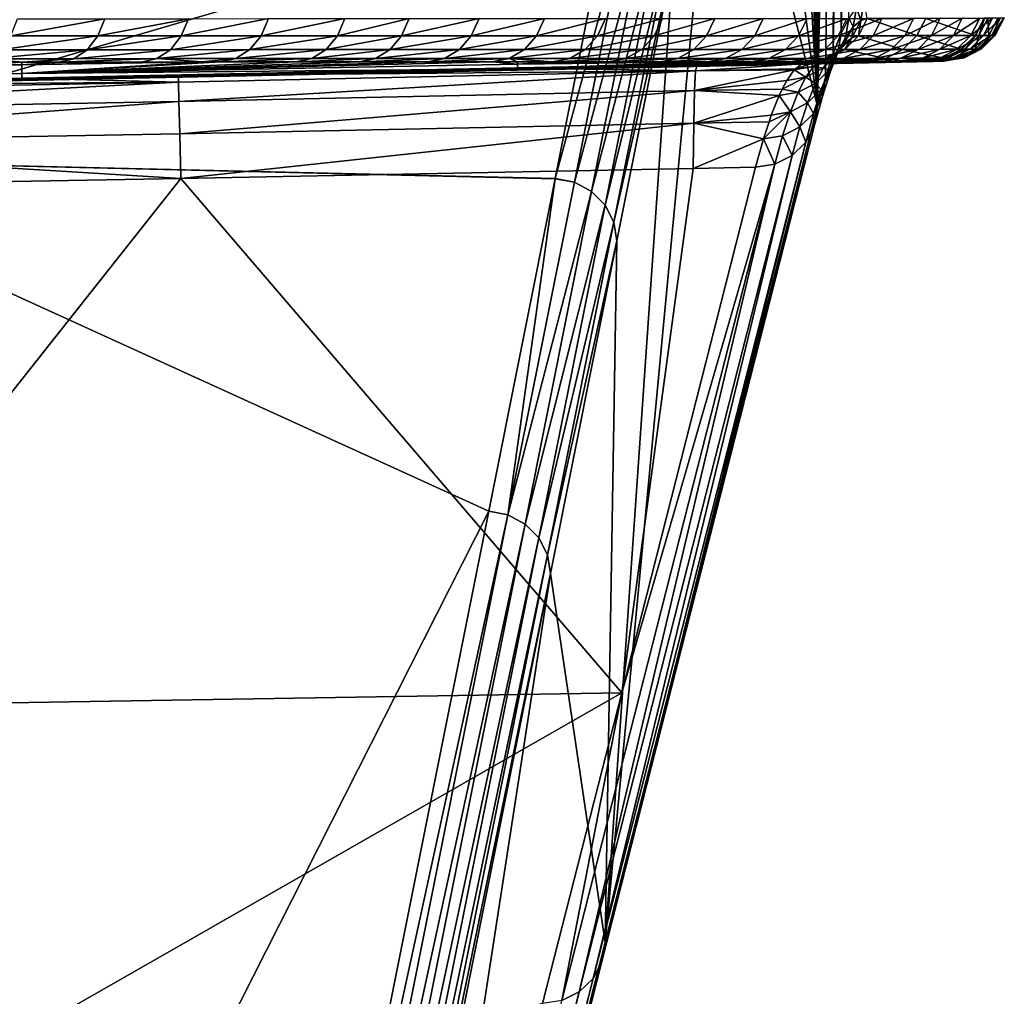
# Model space of a CAD drawing. Extents: x -24 to 116, y -201 to 0.
# Drawn here: x 96 to 102, y -78 to -72 of the extents above; entities that cross this region are included whole.
import ezdxf

# ---------------------------------------------------------------- set-up
doc = ezdxf.new("R2010")
doc.units = 0
doc.layers.add('L3', color=7, linetype='CONTINUOUS')

msp = doc.modelspace()

# ---------------------------------------------------------------- linework, layer by layer
at = {"layer": 'L3', "color": 7}
for points in [[(100.8895, -65.9462, 21.49358), (100.8442, -71.72927, 20.43048), (100.9494, -65.75179, 20.41625)], [(100.9494, -65.75179, 20.41625), (100.8442, -71.72927, 20.43048), (100.8926, -71.6334, 19.53854)], [(100.8189, -66.20742, 22.75514), (100.7954, -71.85344, 21.31988), (100.8895, -65.9462, 21.49358)], [(100.8895, -65.9462, 21.49358), (100.7954, -71.85344, 21.31988), (100.8442, -71.72927, 20.43048)], [(100.8189, -66.20742, 22.75514), (100.7476, -66.50032, 24.01753), (100.6968, -72.18709, 23.09017)], [(100.6968, -72.18709, 23.09017), (100.7463, -72.006, 22.20653), (100.8189, -66.20742, 22.75514)], [(100.8189, -66.20742, 22.75514), (100.7463, -72.006, 22.20653), (100.7954, -71.85344, 21.31988)], [(100.7476, -66.50032, 24.01753), (100.675, -66.82342, 25.29406), (100.6968, -72.18709, 23.09017)], [(100.6968, -72.18709, 23.09017), (100.675, -66.82342, 25.29406), (100.6006, -67.17557, 26.59676)], [(93.76799, -72.51741, 47.01934), (99.40157, -70.86191, 40.80068), (94.56074, -67.0834, 28.26111)], [(100.6968, -72.18709, 23.09017), (100.6006, -67.17557, 26.59676), (100.5236, -67.55605, 27.93825)], [(100.5236, -67.55605, 27.93825), (100.4434, -67.96444, 29.33389), (100.6968, -72.18709, 23.09017)], [(100.4434, -67.96444, 29.33389), (100.2645, -68.88375, 32.44039), (100.6968, -72.18709, 23.09017)], [(100.6968, -72.18709, 23.09017), (100.2645, -68.88375, 32.44039), (100.0846, -69.78577, 35.57159)], [(100.6968, -72.18709, 23.09017), (100.0846, -69.78577, 35.57159), (99.36055, -77.44733, 46.83252)], [(99.36055, -77.44733, 46.83252), (100.0846, -69.78577, 35.57159), (99.78964, -71.25305, 40.71075)], [(99.04628, -72.64169, 46.98343), (99.40157, -70.86191, 40.80068), (93.76799, -72.51741, 47.01934)], [(99.52243, -70.88526, 40.80092), (99.40157, -70.86191, 40.80068), (99.04628, -72.64169, 46.98343)], [(99.52243, -70.88526, 40.80092), (99.04628, -72.64169, 46.98343), (99.16718, -72.665, 46.98365)], [(99.63077, -70.94278, 40.79064), (99.52243, -70.88526, 40.80092), (99.16718, -72.665, 46.98365)], [(99.63077, -70.94278, 40.79064), (99.16718, -72.665, 46.98365), (99.27557, -72.72249, 46.9733)], [(99.71634, -71.02902, 40.77081), (99.63077, -70.94278, 40.79064), (99.27557, -72.72249, 46.9733)], [(99.71634, -71.02902, 40.77081), (99.27557, -72.72249, 46.9733), (99.36117, -72.8087, 46.95337)], [(99.77102, -71.13582, 40.74332), (99.71634, -71.02902, 40.77081), (99.36117, -72.8087, 46.95337)], [(99.77102, -71.13582, 40.74332), (99.36117, -72.8087, 46.95337), (99.4159, -72.91548, 46.92572)], [(99.78964, -71.25305, 40.71075), (99.77102, -71.13582, 40.74332), (99.4159, -72.91548, 46.92572)], [(99.36055, -77.44733, 46.83252), (99.78964, -71.25305, 40.71075), (99.43454, -73.0327, 46.893)], [(99.78964, -71.25305, 40.71075), (99.4159, -72.91548, 46.92572), (99.43454, -73.0327, 46.893)], [(100.9406, -71.56579, 18.64431), (100.9677, -71.64679, 17.74355), (100.9883, -71.52648, 17.748)], [(100.9677, -71.64679, 17.74355), (101.0089, -71.63561, 16.96249), (100.9883, -71.52648, 17.748)], [(100.8926, -71.6334, 19.53854), (100.9203, -71.68604, 18.63604), (100.9406, -71.56579, 18.64431)], [(100.9203, -71.68604, 18.63604), (100.9677, -71.64679, 17.74355), (100.9406, -71.56579, 18.64431)], [(96.21444, -71.63587, -15.41223), (96.17108, -71.74435, -15.37662), (95.62388, -71.74445, -16.02086)], [(96.21444, -71.63587, -15.41223), (95.62388, -71.74445, -16.02086), (95.66599, -71.63598, -16.0579)], [(96.74038, -71.63575, -14.7489), (96.69583, -71.74425, -14.71476), (96.17108, -71.74435, -15.37662)], [(96.74038, -71.63575, -14.7489), (96.17108, -71.74435, -15.37662), (96.21444, -71.63587, -15.41223)], [(97.24379, -71.63563, -14.06796), (97.19809, -71.74414, -14.03534), (96.69583, -71.74425, -14.71476)], [(97.24379, -71.63563, -14.06796), (96.69583, -71.74425, -14.71476), (96.74038, -71.63575, -14.7489)], [(97.72477, -71.6355, -13.36892), (97.67798, -71.74403, -13.33785), (97.19809, -71.74414, -14.03534)], [(97.72477, -71.6355, -13.36892), (97.19809, -71.74414, -14.03534), (97.24379, -71.63563, -14.06796)], [(98.12921, -71.6354, -12.73922), (98.0815, -71.74394, -12.70955), (97.67798, -71.74403, -13.33785)], [(98.12921, -71.6354, -12.73922), (97.67798, -71.74403, -13.33785), (97.72477, -71.6355, -13.36892)], [(98.56808, -71.63528, -12.00522), (98.51936, -71.74385, -11.97719), (98.0815, -71.74394, -12.70955)], [(98.56808, -71.63528, -12.00522), (98.0815, -71.74394, -12.70955), (98.12921, -71.6354, -12.73922)], [(98.9795, -71.63519, -11.26048), (98.92983, -71.74378, -11.23411), (98.51936, -71.74385, -11.97719)], [(98.9795, -71.63519, -11.26048), (98.51936, -71.74385, -11.97719), (98.56808, -71.63528, -12.00522)], [(99.36383, -71.63511, -10.5051), (99.31326, -71.74373, -10.48043), (98.92983, -71.74378, -11.23411)], [(99.36383, -71.63511, -10.5051), (98.92983, -71.74378, -11.23411), (98.9795, -71.63519, -11.26048)], [(99.7209, -71.63505, -9.739716), (99.66948, -71.74369, -9.716775), (99.31326, -71.74373, -10.48043)], [(99.7209, -71.63505, -9.739716), (99.31326, -71.74373, -10.48043), (99.36383, -71.63511, -10.5051)], [(100.0509, -71.63499, -8.964136), (99.99874, -71.74366, -8.942949), (99.66948, -71.74369, -9.716775)], [(100.0509, -71.63499, -8.964136), (99.66948, -71.74369, -9.716775), (99.7209, -71.63505, -9.739716)], [(100.3541, -71.6349, -8.178462), (100.3012, -71.74361, -8.159046), (99.99874, -71.74366, -8.942949)], [(100.3541, -71.6349, -8.178462), (99.99874, -71.74366, -8.942949), (100.0509, -71.63499, -8.964136)], [(100.6303, -71.63479, -7.383447), (100.5767, -71.74353, -7.365812), (100.3012, -71.74361, -8.159046)], [(100.6303, -71.63479, -7.383447), (100.3012, -71.74361, -8.159046), (100.3541, -71.6349, -8.178462)], [(100.8793, -71.63461, -6.579467), (100.8251, -71.74338, -6.56364), (100.5767, -71.74353, -7.365812)], [(100.8793, -71.63461, -6.579467), (100.5767, -71.74353, -7.365812), (100.6303, -71.63479, -7.383447)], [(101.1012, -71.63431, -5.766466), (101.0464, -71.74311, -5.752469), (100.8251, -71.74338, -6.56364)], [(101.1012, -71.63431, -5.766466), (100.8251, -71.74338, -6.56364), (100.8793, -71.63461, -6.579467)], [(100.8442, -71.72927, 20.43048), (100.8724, -71.75347, 19.52646), (100.8926, -71.6334, 19.53854)], [(100.8724, -71.75347, 19.52646), (100.9203, -71.68604, 18.63604), (100.8926, -71.6334, 19.53854)], [(100.9119, -71.75522, 17.73755), (100.953, -71.74402, 16.95952), (100.9677, -71.64679, 17.74355)], [(100.9203, -71.68604, 18.63604), (100.9119, -71.75522, 17.73755), (100.9677, -71.64679, 17.74355)], [(101.3197, -71.74259, 9.95209), (101.0089, -71.63561, 16.96249), (100.953, -71.74402, 16.95952)], [(100.9677, -71.64679, 17.74355), (100.953, -71.74402, 16.95952), (101.0089, -71.63561, 16.96249)], [(101.376, -71.63385, 9.955083), (101.0089, -71.63561, 16.96249), (101.3197, -71.74259, 9.95209)], [(101.3001, -71.63388, -4.924193), (101.2449, -71.74271, -4.912092), (101.0464, -71.74311, -5.752469)], [(101.3001, -71.63388, -4.924193), (101.0464, -71.74311, -5.752469), (101.1012, -71.63431, -5.766466)], [(101.468, -71.63338, -4.083551), (101.4124, -71.74224, -4.073355), (101.2449, -71.74271, -4.912092)], [(101.468, -71.63338, -4.083551), (101.2449, -71.74271, -4.912092), (101.3001, -71.63388, -4.924193)], [(101.6866, -71.74131, 2.944724), (101.376, -71.63385, 9.955083), (101.3197, -71.74259, 9.95209)], [(101.7432, -71.63236, 2.947708), (101.376, -71.63385, 9.955083), (101.6866, -71.74131, 2.944724)], [(101.6064, -71.63288, -3.240479), (101.5504, -71.74176, -3.232208), (101.4124, -71.74224, -4.073355)], [(101.6064, -71.63288, -3.240479), (101.4124, -71.74224, -4.073355), (101.468, -71.63338, -4.083551)], [(101.7155, -71.63244, -2.395023), (101.6592, -71.74134, -2.388682), (101.5504, -71.74176, -3.232208)], [(101.7155, -71.63244, -2.395023), (101.5504, -71.74176, -3.232208), (101.6064, -71.63288, -3.240479)], [(101.7958, -71.63204, -1.547543), (101.7394, -71.74093, -1.543084), (101.6592, -71.74134, -2.388682)], [(101.7958, -71.63204, -1.547543), (101.6592, -71.74134, -2.388682), (101.7155, -71.63244, -2.395023)], [(101.6879, -71.7413, 2.923951), (101.7432, -71.63236, 2.947708), (101.6866, -71.74131, 2.944724)], [(101.7445, -71.63235, 2.928304), (101.7432, -71.63236, 2.947708), (101.6879, -71.7413, 2.923951)], [(101.6897, -71.74128, 2.903215), (101.7445, -71.63235, 2.928304), (101.6879, -71.7413, 2.923951)], [(101.7462, -71.63233, 2.908936), (101.7445, -71.63235, 2.928304), (101.6897, -71.74128, 2.903215)], [(101.7462, -71.63233, 2.908936), (101.6897, -71.74128, 2.903215), (101.7101, -71.74115, 2.690258)], [(101.7462, -71.63233, 2.908936), (101.7101, -71.74115, 2.690258), (101.7666, -71.63218, 2.695496)], [(101.7666, -71.63218, 2.695496), (101.7101, -71.74115, 2.690258), (101.7734, -71.74067, 1.841455)], [(101.8474, -71.6309, -0.699819), (101.791, -71.73972, -0.697122), (101.7394, -71.74093, -1.543084)], [(101.8474, -71.6309, -0.699819), (101.7394, -71.74093, -1.543084), (101.7958, -71.63204, -1.547543)], [(101.7666, -71.63218, 2.695496), (101.7734, -71.74067, 1.841455), (101.83, -71.63172, 1.844766)], [(101.83, -71.63172, 1.844766), (101.7734, -71.74067, 1.841455), (101.8079, -71.73994, 0.993827)], [(101.8704, -71.6297, 0.147159), (101.8139, -71.73846, 0.147666), (101.791, -71.73972, -0.697122)], [(101.8704, -71.6297, 0.147159), (101.791, -71.73972, -0.697122), (101.8474, -71.6309, -0.699819)], [(101.83, -71.63172, 1.844766), (101.8079, -71.73994, 0.993827), (101.8646, -71.63105, 0.995305)], [(101.8646, -71.63105, 0.995305), (101.8079, -71.73994, 0.993827), (101.8139, -71.73846, 0.147666)], [(101.8646, -71.63105, 0.995305), (101.8139, -71.73846, 0.147666), (101.8704, -71.6297, 0.147159)], [(96.17108, -71.74435, -15.37662), (96.10444, -71.83085, -15.32191), (95.55915, -71.83095, -15.96395)], [(96.17108, -71.74435, -15.37662), (95.55915, -71.83095, -15.96395), (95.62388, -71.74445, -16.02086)], [(96.69583, -71.74425, -14.71476), (96.62736, -71.83076, -14.66231), (96.10444, -71.83085, -15.32191)], [(96.69583, -71.74425, -14.71476), (96.10444, -71.83085, -15.32191), (96.17108, -71.74435, -15.37662)], [(97.19809, -71.74414, -14.03534), (97.12786, -71.83065, -13.98522), (96.62736, -71.83076, -14.66231)], [(97.19809, -71.74414, -14.03534), (96.62736, -71.83076, -14.66231), (96.69583, -71.74425, -14.71476)], [(97.67798, -71.74403, -13.33785), (97.60608, -71.83055, -13.29012), (97.12786, -71.83065, -13.98522)], [(97.67798, -71.74403, -13.33785), (97.12786, -71.83065, -13.98522), (97.19809, -71.74414, -14.03534)], [(98.0815, -71.74394, -12.70955), (98.00818, -71.83046, -12.66396), (97.60608, -71.83055, -13.29012)], [(98.0815, -71.74394, -12.70955), (97.60608, -71.83055, -13.29012), (97.67798, -71.74403, -13.33785)], [(98.51936, -71.74385, -11.97719), (98.44448, -71.83037, -11.93413), (98.00818, -71.83046, -12.66396)], [(98.51936, -71.74385, -11.97719), (98.00818, -71.83046, -12.66396), (98.0815, -71.74394, -12.70955)], [(98.92983, -71.74378, -11.23411), (98.85349, -71.8303, -11.19361), (98.44448, -71.83037, -11.93413)], [(98.92983, -71.74378, -11.23411), (98.44448, -71.83037, -11.93413), (98.51936, -71.74385, -11.97719)], [(99.31326, -71.74373, -10.48043), (99.23554, -71.83026, -10.44254), (98.85349, -71.8303, -11.19361)], [(99.31326, -71.74373, -10.48043), (98.85349, -71.8303, -11.19361), (98.92983, -71.74378, -11.23411)], [(99.66948, -71.74369, -9.716775), (99.59047, -71.83023, -9.681534), (99.23554, -71.83026, -10.44254)], [(99.66948, -71.74369, -9.716775), (99.23554, -71.83026, -10.44254), (99.31326, -71.74373, -10.48043)], [(99.99874, -71.74366, -8.942949), (99.91852, -71.83021, -8.910404), (99.59047, -71.83023, -9.681534)], [(99.99874, -71.74366, -8.942949), (99.59047, -71.83023, -9.681534), (99.66948, -71.74369, -9.716775)], [(100.3012, -71.74361, -8.159046), (100.2198, -71.83016, -8.129227), (99.91852, -71.83021, -8.910404)], [(100.3012, -71.74361, -8.159046), (99.91852, -71.83021, -8.910404), (99.99874, -71.74366, -8.942949)], [(100.5767, -71.74353, -7.365812), (100.4943, -71.83009, -7.338736), (100.2198, -71.83016, -8.129227)], [(100.5767, -71.74353, -7.365812), (100.2198, -71.83016, -8.129227), (100.3012, -71.74361, -8.159046)], [(100.8251, -71.74338, -6.56364), (100.7419, -71.82994, -6.539353), (100.4943, -71.83009, -7.338736)], [(100.8251, -71.74338, -6.56364), (100.4943, -71.83009, -7.338736), (100.5767, -71.74353, -7.365812)], [(101.0464, -71.74311, -5.752469), (100.9623, -71.82968, -5.731006), (100.7419, -71.82994, -6.539353)], [(101.0464, -71.74311, -5.752469), (100.7419, -71.82994, -6.539353), (100.8251, -71.74338, -6.56364)], [(100.8442, -71.72927, 20.43048), (100.7954, -71.85344, 21.31988), (100.8241, -71.84905, 20.41459)], [(100.8241, -71.84905, 20.41459), (100.8724, -71.75347, 19.52646), (100.8442, -71.72927, 20.43048)], [(100.8645, -71.79441, 18.62659), (100.9119, -71.75522, 17.73755), (100.9203, -71.68604, 18.63604)], [(100.8724, -71.75347, 19.52646), (100.8645, -71.79441, 18.62659), (100.9203, -71.68604, 18.63604)], [(101.2331, -71.82916, 9.94752), (100.953, -71.74402, 16.95952), (100.867, -71.83051, 16.95498)], [(100.9119, -71.75522, 17.73755), (100.867, -71.83051, 16.95498), (100.953, -71.74402, 16.95952)], [(101.3197, -71.74259, 9.95209), (100.953, -71.74402, 16.95952), (101.2331, -71.82916, 9.94752)], [(101.2449, -71.74271, -4.912092), (101.16, -71.82929, -4.893552), (100.9623, -71.82968, -5.731006)], [(101.2449, -71.74271, -4.912092), (100.9623, -71.82968, -5.731006), (101.0464, -71.74311, -5.752469)], [(101.4124, -71.74224, -4.073355), (101.3269, -71.82882, -4.057747), (101.16, -71.82929, -4.893552)], [(101.4124, -71.74224, -4.073355), (101.16, -71.82929, -4.893552), (101.2449, -71.74271, -4.912092)], [(101.5996, -71.82792, 2.940153), (101.3197, -71.74259, 9.95209), (101.2331, -71.82916, 9.94752)], [(101.6866, -71.74131, 2.944724), (101.3197, -71.74259, 9.95209), (101.5996, -71.82792, 2.940153)], [(101.5504, -71.74176, -3.232208), (101.4644, -71.82835, -3.21955), (101.3269, -71.82882, -4.057747)], [(101.5504, -71.74176, -3.232208), (101.3269, -71.82882, -4.057747), (101.4124, -71.74224, -4.073355)], [(101.6592, -71.74134, -2.388682), (101.5728, -71.82793, -2.378981), (101.4644, -71.82835, -3.21955)], [(101.6592, -71.74134, -2.388682), (101.4644, -71.82835, -3.21955), (101.5504, -71.74176, -3.232208)], [(101.7394, -71.74093, -1.543084), (101.6527, -71.82752, -1.536285), (101.5728, -71.82793, -2.378981)], [(101.7394, -71.74093, -1.543084), (101.5728, -71.82793, -2.378981), (101.6592, -71.74134, -2.388682)], [(101.6011, -71.82791, 2.917299), (101.6866, -71.74131, 2.944724), (101.5996, -71.82792, 2.940153)], [(101.6879, -71.7413, 2.923951), (101.6866, -71.74131, 2.944724), (101.6011, -71.82791, 2.917299)], [(101.6031, -71.8279, 2.894487), (101.6879, -71.7413, 2.923951), (101.6011, -71.82791, 2.917299)], [(101.6897, -71.74128, 2.903215), (101.6879, -71.7413, 2.923951), (101.6031, -71.8279, 2.894487)], [(101.6897, -71.74128, 2.903215), (101.6031, -71.8279, 2.894487), (101.6234, -71.82775, 2.682265)], [(101.6897, -71.74128, 2.903215), (101.6234, -71.82775, 2.682265), (101.7101, -71.74115, 2.690258)], [(101.7101, -71.74115, 2.690258), (101.6234, -71.82775, 2.682265), (101.6865, -71.82728, 1.836408)], [(101.791, -71.73972, -0.697122), (101.7042, -71.8263, -0.693138), (101.6527, -71.82752, -1.536285)], [(101.791, -71.73972, -0.697122), (101.6527, -71.82752, -1.536285), (101.7394, -71.74093, -1.543084)], [(101.7101, -71.74115, 2.690258), (101.6865, -71.82728, 1.836408), (101.7734, -71.74067, 1.841455)], [(101.7734, -71.74067, 1.841455), (101.6865, -71.82728, 1.836408), (101.721, -71.82654, 0.991657)], [(101.8139, -71.73846, 0.147666), (101.7272, -71.82503, 0.148492), (101.7042, -71.8263, -0.693138)], [(101.8139, -71.73846, 0.147666), (101.7042, -71.8263, -0.693138), (101.791, -71.73972, -0.697122)], [(101.7734, -71.74067, 1.841455), (101.721, -71.82654, 0.991657), (101.8079, -71.73994, 0.993827)], [(101.8079, -71.73994, 0.993827), (101.721, -71.82654, 0.991657), (101.7272, -71.82503, 0.148492)], [(101.8079, -71.73994, 0.993827), (101.7272, -71.82503, 0.148492), (101.8139, -71.73846, 0.147666)], [(100.7785, -71.88077, 18.61684), (100.8259, -71.84169, 17.73058), (100.8645, -71.79441, 18.62659)], [(100.8167, -71.86165, 19.51355), (100.7785, -71.88077, 18.61684), (100.8645, -71.79441, 18.62659)], [(100.8167, -71.86165, 19.51355), (100.8645, -71.79441, 18.62659), (100.8724, -71.75347, 19.52646)], [(100.8241, -71.84905, 20.41459), (100.8167, -71.86165, 19.51355), (100.8724, -71.75347, 19.52646)], [(100.8259, -71.84169, 17.73058), (100.867, -71.83051, 16.95498), (100.9119, -71.75522, 17.73755)], [(100.8645, -71.79441, 18.62659), (100.8259, -71.84169, 17.73058), (100.9119, -71.75522, 17.73755)], [(96.10444, -71.83085, -15.32191), (96.02074, -71.88731, -15.25319), (95.47783, -71.88741, -15.89247)], [(96.10444, -71.83085, -15.32191), (95.47783, -71.88741, -15.89247), (95.55915, -71.83095, -15.96395)], [(96.62736, -71.83076, -14.66231), (96.54136, -71.8872, -14.59644), (96.02074, -71.88731, -15.25319)], [(96.62736, -71.83076, -14.66231), (96.02074, -71.88731, -15.25319), (96.10444, -71.83085, -15.32191)], [(97.12786, -71.83065, -13.98522), (97.03965, -71.88708, -13.92228), (96.54136, -71.8872, -14.59644)], [(97.12786, -71.83065, -13.98522), (96.54136, -71.8872, -14.59644), (96.62736, -71.83076, -14.66231)], [(97.60608, -71.83055, -13.29012), (97.51575, -71.88696, -13.23018), (97.03965, -71.88708, -13.92228)], [(97.60608, -71.83055, -13.29012), (97.03965, -71.88708, -13.92228), (97.12786, -71.83065, -13.98522)], [(98.00818, -71.83046, -12.66396), (97.91609, -71.88687, -12.60672), (97.51575, -71.88696, -13.23018)], [(98.00818, -71.83046, -12.66396), (97.51575, -71.88696, -13.23018), (97.60608, -71.83055, -13.29012)], [(98.44448, -71.83037, -11.93413), (98.35044, -71.88676, -11.88007), (97.91609, -71.88687, -12.60672)], [(98.44448, -71.83037, -11.93413), (97.91609, -71.88687, -12.60672), (98.00818, -71.83046, -12.66396)], [(98.85349, -71.8303, -11.19361), (98.75762, -71.88668, -11.14274), (98.35044, -71.88676, -11.88007)], [(98.85349, -71.8303, -11.19361), (98.35044, -71.88676, -11.88007), (98.44448, -71.83037, -11.93413)], [(99.23554, -71.83026, -10.44254), (99.13795, -71.88661, -10.39495), (98.75762, -71.88668, -11.14274)], [(99.23554, -71.83026, -10.44254), (98.75762, -71.88668, -11.14274), (98.85349, -71.8303, -11.19361)], [(99.59047, -71.83023, -9.681534), (99.49125, -71.88656, -9.637291), (99.13795, -71.88661, -10.39495)], [(99.59047, -71.83023, -9.681534), (99.13795, -71.88661, -10.39495), (99.23554, -71.83026, -10.44254)], [(99.91852, -71.83021, -8.910404), (99.8178, -71.88652, -8.869549), (99.49125, -71.88656, -9.637291)], [(99.91852, -71.83021, -8.910404), (99.49125, -71.88656, -9.637291), (99.59047, -71.83023, -9.681534)], [(100.2198, -71.83016, -8.129227), (100.1177, -71.88645, -8.091799), (99.8178, -71.88652, -8.869549)], [(100.2198, -71.83016, -8.129227), (99.8178, -71.88652, -8.869549), (99.91852, -71.83021, -8.910404)], [(100.4943, -71.83009, -7.338736), (100.3909, -71.88635, -7.304759), (100.1177, -71.88645, -8.091799)], [(100.4943, -71.83009, -7.338736), (100.1177, -71.88645, -8.091799), (100.2198, -71.83016, -8.129227)], [(100.7419, -71.82994, -6.539353), (100.6373, -71.88618, -6.508884), (100.3909, -71.88635, -7.304759)], [(100.7419, -71.82994, -6.539353), (100.3909, -71.88635, -7.304759), (100.4943, -71.83009, -7.338736)], [(100.9623, -71.82968, -5.731006), (100.8568, -71.8859, -5.704093), (100.6373, -71.88618, -6.508884)], [(100.9623, -71.82968, -5.731006), (100.6373, -71.88618, -6.508884), (100.7419, -71.82994, -6.539353)], [(100.7179, -71.89812, 17.72328), (100.759, -71.88702, 16.9493), (100.8259, -71.84169, 17.73058)], [(100.7785, -71.88077, 18.61684), (100.7179, -71.89812, 17.72328), (100.8259, -71.84169, 17.73058)], [(100.7307, -71.94783, 19.50102), (100.7785, -71.88077, 18.61684), (100.8167, -71.86165, 19.51355)], [(100.7685, -71.95695, 20.39823), (100.7307, -71.94783, 19.50102), (100.8167, -71.86165, 19.51355)], [(100.7954, -71.85344, 21.31988), (100.7463, -72.006, 22.20653), (100.7755, -71.97281, 21.30019)], [(101.1244, -71.88541, 9.941802), (100.867, -71.83051, 16.95498), (100.759, -71.88702, 16.9493)], [(100.8259, -71.84169, 17.73058), (100.759, -71.88702, 16.9493), (100.867, -71.83051, 16.95498)], [(100.7685, -71.95695, 20.39823), (100.8167, -71.86165, 19.51355), (100.8241, -71.84905, 20.41459)], [(100.8241, -71.84905, 20.41459), (100.7755, -71.97281, 21.30019), (100.7685, -71.95695, 20.39823)], [(100.8241, -71.84905, 20.41459), (100.7954, -71.85344, 21.31988), (100.7755, -71.97281, 21.30019)], [(101.16, -71.82929, -4.893552), (101.0535, -71.88548, -4.870316), (100.8568, -71.8859, -5.704093)], [(101.16, -71.82929, -4.893552), (100.8568, -71.8859, -5.704093), (100.9623, -71.82968, -5.731006)], [(101.2331, -71.82916, 9.94752), (100.867, -71.83051, 16.95498), (101.1244, -71.88541, 9.941802)], [(101.3269, -71.82882, -4.057747), (101.2196, -71.885, -4.038194), (101.0535, -71.88548, -4.870316)], [(101.3269, -71.82882, -4.057747), (101.0535, -71.88548, -4.870316), (101.16, -71.82929, -4.893552)], [(101.4905, -71.88402, 2.934425), (101.2331, -71.82916, 9.94752), (101.1244, -71.88541, 9.941802)], [(101.4644, -71.82835, -3.21955), (101.3564, -71.88451, -3.203697), (101.2196, -71.885, -4.038194)], [(101.4644, -71.82835, -3.21955), (101.2196, -71.885, -4.038194), (101.3269, -71.82882, -4.057747)], [(101.5996, -71.82792, 2.940153), (101.2331, -71.82916, 9.94752), (101.4905, -71.88402, 2.934425)], [(101.5728, -71.82793, -2.378981), (101.4643, -71.88408, -2.366832), (101.3564, -71.88451, -3.203697)], [(101.5728, -71.82793, -2.378981), (101.3564, -71.88451, -3.203697), (101.4644, -71.82835, -3.21955)], [(101.6527, -71.82752, -1.536285), (101.5439, -71.88368, -1.527786), (101.4643, -71.88408, -2.366832)], [(101.6527, -71.82752, -1.536285), (101.4643, -71.88408, -2.366832), (101.5728, -71.82793, -2.378981)], [(101.4921, -71.88401, 2.908977), (101.5996, -71.82792, 2.940153), (101.4905, -71.88402, 2.934425)], [(101.6011, -71.82791, 2.917299), (101.5996, -71.82792, 2.940153), (101.4921, -71.88401, 2.908977)], [(101.4944, -71.884, 2.883575), (101.6011, -71.82791, 2.917299), (101.4921, -71.88401, 2.908977)], [(101.6031, -71.8279, 2.894487), (101.6011, -71.82791, 2.917299), (101.4944, -71.884, 2.883575)], [(101.6031, -71.8279, 2.894487), (101.4944, -71.884, 2.883575), (101.5146, -71.88386, 2.672273)], [(101.6031, -71.8279, 2.894487), (101.5146, -71.88386, 2.672273), (101.6234, -71.82775, 2.682265)], [(101.6234, -71.82775, 2.682265), (101.5146, -71.88386, 2.672273), (101.5774, -71.88339, 1.830101)], [(101.7042, -71.8263, -0.693138), (101.5953, -71.8825, -0.688239), (101.5439, -71.88368, -1.527786)], [(101.7042, -71.8263, -0.693138), (101.5439, -71.88368, -1.527786), (101.6527, -71.82752, -1.536285)], [(101.6234, -71.82775, 2.682265), (101.5774, -71.88339, 1.830101), (101.6865, -71.82728, 1.836408)], [(101.6865, -71.82728, 1.836408), (101.5774, -71.88339, 1.830101), (101.6119, -71.88269, 0.988999)], [(101.7272, -71.82503, 0.148492), (101.6183, -71.88127, 0.14956), (101.5953, -71.8825, -0.688239)], [(101.7272, -71.82503, 0.148492), (101.5953, -71.8825, -0.688239), (101.7042, -71.8263, -0.693138)], [(101.6865, -71.82728, 1.836408), (101.6119, -71.88269, 0.988999), (101.721, -71.82654, 0.991657)], [(101.721, -71.82654, 0.991657), (101.6119, -71.88269, 0.988999), (101.6183, -71.88127, 0.14956)], [(101.721, -71.82654, 0.991657), (101.6183, -71.88127, 0.14956), (101.7272, -71.82503, 0.148492)], [(89.46264, -72.02537, -14.00851), (95.3875, -71.90858, -15.81308), (95.69401, -71.92705, -14.00826)], [(89.46264, -72.02537, -14.00851), (95.69401, -71.92705, -14.00826), (95.69401, -71.98147, -8.798417)], [(95.69401, -71.9085, -15.45213), (95.3875, -71.90858, -15.81308), (95.47783, -71.88741, -15.89247)], [(95.3875, -71.90858, -15.81308), (95.69401, -71.9085, -15.45213), (95.69401, -71.92705, -14.00826)], [(96.02074, -71.88731, -15.25319), (95.69401, -71.9085, -15.45213), (95.47783, -71.88741, -15.89247)], [(96.02074, -71.88731, -15.25319), (95.92776, -71.90844, -15.17687), (95.69401, -71.9085, -15.45213)], [(98.24602, -71.90775, -11.82004), (98.65119, -71.90762, -11.08628), (95.69401, -71.98147, -8.798417)], [(95.69401, -71.98147, -8.798417), (98.65119, -71.90762, -11.08628), (98.8097, -71.92263, -8.798267)], [(95.69401, -71.98147, -8.798417), (97.81382, -71.90789, -12.54316), (98.24602, -71.90775, -11.82004)], [(95.69401, -71.98147, -8.798417), (97.41545, -71.90802, -13.16363), (97.81382, -71.90789, -12.54316)], [(96.94168, -71.90816, -13.85238), (97.41545, -71.90802, -13.16363), (95.69401, -71.98147, -8.798417)], [(95.69401, -71.98147, -8.798417), (96.82651, -71.9082, -14.00821), (96.94168, -71.90816, -13.85238)], [(95.69401, -71.92705, -14.00826), (96.44584, -71.90831, -14.52329), (96.82651, -71.9082, -14.00821)], [(95.69401, -71.98147, -8.798417), (95.69401, -71.92705, -14.00826), (96.82651, -71.9082, -14.00821)], [(95.69401, -71.92705, -14.00826), (95.92776, -71.90844, -15.17687), (96.44584, -71.90831, -14.52329)], [(95.69401, -71.9085, -15.45213), (95.92776, -71.90844, -15.17687), (95.69401, -71.92705, -14.00826)], [(95.69401, -71.98147, -8.798417), (98.8097, -71.92263, -8.798267), (98.8097, -71.95166, -3.588357)], [(96.54136, -71.8872, -14.59644), (96.44584, -71.90831, -14.52329), (95.92776, -71.90844, -15.17687)], [(96.54136, -71.8872, -14.59644), (95.92776, -71.90844, -15.17687), (96.02074, -71.88731, -15.25319)], [(96.82651, -71.9082, -14.00821), (96.44584, -71.90831, -14.52329), (96.54136, -71.8872, -14.59644)], [(97.03965, -71.88708, -13.92228), (96.82651, -71.9082, -14.00821), (96.54136, -71.8872, -14.59644)], [(97.03965, -71.88708, -13.92228), (96.94168, -71.90816, -13.85238), (96.82651, -71.9082, -14.00821)], [(97.51575, -71.88696, -13.23018), (97.41545, -71.90802, -13.16363), (96.94168, -71.90816, -13.85238)], [(97.51575, -71.88696, -13.23018), (96.94168, -71.90816, -13.85238), (97.03965, -71.88708, -13.92228)], [(97.91609, -71.88687, -12.60672), (97.81382, -71.90789, -12.54316), (97.41545, -71.90802, -13.16363)], [(97.91609, -71.88687, -12.60672), (97.41545, -71.90802, -13.16363), (97.51575, -71.88696, -13.23018)], [(98.35044, -71.88676, -11.88007), (98.24602, -71.90775, -11.82004), (97.81382, -71.90789, -12.54316)], [(98.35044, -71.88676, -11.88007), (97.81382, -71.90789, -12.54316), (97.91609, -71.88687, -12.60672)], [(98.75762, -71.88668, -11.14274), (98.65119, -71.90762, -11.08628), (98.24602, -71.90775, -11.82004)], [(98.75762, -71.88668, -11.14274), (98.24602, -71.90775, -11.82004), (98.35044, -71.88676, -11.88007)], [(98.8097, -71.90758, -10.77458), (98.65119, -71.90762, -11.08628), (98.75762, -71.88668, -11.14274)], [(98.65119, -71.90762, -11.08628), (98.8097, -71.90758, -10.77458), (98.8097, -71.92263, -8.798267)], [(99.02962, -71.90752, -10.34214), (98.75762, -71.88668, -11.14274), (99.13795, -71.88661, -10.39495)], [(98.8097, -71.90758, -10.77458), (98.75762, -71.88668, -11.14274), (99.02962, -71.90752, -10.34214)], [(99.93845, -71.92364, 16.95375), (99.92983, -71.96462, 18.47075), (98.80969, -71.94751, 16.96496)], [(98.8097, -71.9458, 6.831626), (99.93845, -71.92364, 16.95375), (98.80969, -71.94751, 16.96496)], [(101.4746, -71.90304, -0.682887), (101.4975, -71.90192, 0.15077), (98.8097, -71.96011, 1.621605)], [(98.8097, -71.96011, 1.621605), (101.4975, -71.90192, 0.15077), (101.4909, -71.90309, 0.986103)], [(98.8097, -71.96011, 1.621605), (101.4232, -71.90409, -1.518386), (101.4746, -71.90304, -0.682887)], [(98.8097, -71.96011, 1.621605), (101.4909, -71.90309, 0.986103), (101.4647, -71.90355, 1.621749)], [(101.4564, -71.90369, 1.823128), (98.8097, -71.96011, 1.621605), (101.4647, -71.90355, 1.621749)], [(101.3939, -71.90415, 2.661222), (98.8097, -71.96011, 1.621605), (101.4564, -71.90369, 1.823128)], [(98.8097, -71.95166, -3.588357), (101.3441, -71.90449, -2.353381), (101.4232, -71.90409, -1.518386)], [(98.8097, -71.96011, 1.621605), (98.8097, -71.95166, -3.588357), (101.4232, -71.90409, -1.518386)], [(101.3939, -71.90415, 2.661222), (101.3738, -71.90429, 2.871507), (98.8097, -71.96011, 1.621605)], [(98.8097, -71.96011, 1.621605), (101.3738, -71.90429, 2.871507), (101.3713, -71.90431, 2.899769)], [(98.8097, -71.96011, 1.621605), (101.3713, -71.90431, 2.899769), (101.3695, -71.90432, 2.928082)], [(98.8097, -71.9458, 6.831626), (98.8097, -71.96011, 1.621605), (101.3695, -71.90432, 2.928082)], [(98.8097, -71.9458, 6.831626), (101.3695, -71.90432, 2.928082), (101.1658, -71.9053, 6.83173)], [(98.8097, -71.95166, -3.588357), (101.2367, -71.90493, -3.186142), (101.3441, -71.90449, -2.353381)], [(101.1707, -71.9052, -3.588239), (101.2367, -71.90493, -3.186142), (98.8097, -71.95166, -3.588357)], [(98.8097, -71.95166, -3.588357), (101.1005, -71.90546, -4.016536), (101.1707, -71.9052, -3.588239)], [(98.8097, -71.9458, 6.831626), (101.1658, -71.9053, 6.83173), (101.0038, -71.90608, 9.935474)], [(98.8097, -71.95166, -3.588357), (100.9353, -71.90601, -4.844568), (101.1005, -71.90546, -4.016536)], [(100.7396, -71.90648, -5.674257), (100.9353, -71.90601, -4.844568), (98.8097, -71.95166, -3.588357)], [(101.0038, -71.90608, 9.935474), (100.639, -71.90828, 16.943), (98.8097, -71.9458, 6.831626)], [(98.8097, -71.95166, -3.588357), (100.5214, -71.90683, -6.475094), (100.7396, -71.90648, -5.674257)], [(100.2762, -71.90705, -7.267066), (100.5214, -71.90683, -6.475094), (98.8097, -71.95166, -3.588357)], [(98.8097, -71.95166, -3.588357), (100.0044, -71.90721, -8.050271), (100.2762, -71.90705, -7.267066)], [(98.8097, -71.92263, -8.798267), (99.71604, -71.90732, -8.798229), (100.0044, -71.90721, -8.050271)], [(98.8097, -71.95166, -3.588357), (98.8097, -71.92263, -8.798267), (100.0044, -71.90721, -8.050271)], [(98.8097, -71.92263, -8.798267), (99.70602, -71.90733, -8.824212), (99.71604, -71.90732, -8.798229)], [(98.8097, -71.92263, -8.798267), (99.38113, -71.90742, -9.588186), (99.70602, -71.90733, -8.824212)], [(99.02962, -71.90752, -10.34214), (99.38113, -71.90742, -9.588186), (98.8097, -71.92263, -8.798267)], [(98.8097, -71.92263, -8.798267), (98.8097, -71.90758, -10.77458), (99.02962, -71.90752, -10.34214)], [(98.8097, -71.9458, 6.831626), (100.639, -71.90828, 16.943), (99.93845, -71.92364, 16.95375)], [(99.49125, -71.88656, -9.637291), (99.38113, -71.90742, -9.588186), (99.02962, -71.90752, -10.34214)], [(99.02962, -71.90752, -10.34214), (99.13795, -71.88661, -10.39495), (99.49125, -71.88656, -9.637291)], [(99.8178, -71.88652, -8.869549), (99.70602, -71.90733, -8.824212), (99.38113, -71.90742, -9.588186)], [(99.8178, -71.88652, -8.869549), (99.38113, -71.90742, -9.588186), (99.49125, -71.88656, -9.637291)], [(99.71604, -71.90732, -8.798229), (99.70602, -71.90733, -8.824212), (99.8178, -71.88652, -8.869549)], [(100.1177, -71.88645, -8.091799), (100.0044, -71.90721, -8.050271), (99.71604, -71.90732, -8.798229)], [(100.1177, -71.88645, -8.091799), (99.71604, -71.90732, -8.798229), (99.8178, -71.88652, -8.869549)], [(100.5978, -71.91925, 17.71634), (100.5574, -71.95214, 18.46587), (99.92983, -71.96462, 18.47075)], [(99.93845, -71.92364, 16.95375), (100.5978, -71.91925, 17.71634), (99.92983, -71.96462, 18.47075)], [(100.639, -71.90828, 16.943), (100.5978, -71.91925, 17.71634), (99.93845, -71.92364, 16.95375)], [(100.3909, -71.88635, -7.304759), (100.2762, -71.90705, -7.267066), (100.0044, -71.90721, -8.050271)], [(100.3909, -71.88635, -7.304759), (100.0044, -71.90721, -8.050271), (100.1177, -71.88645, -8.091799)], [(100.6373, -71.88618, -6.508884), (100.5214, -71.90683, -6.475094), (100.2762, -71.90705, -7.267066)], [(100.6373, -71.88618, -6.508884), (100.2762, -71.90705, -7.267066), (100.3909, -71.88635, -7.304759)], [(100.8568, -71.8859, -5.704093), (100.7396, -71.90648, -5.674257), (100.5214, -71.90683, -6.475094)], [(100.8568, -71.8859, -5.704093), (100.5214, -71.90683, -6.475094), (100.6373, -71.88618, -6.508884)], [(100.5574, -71.95214, 18.46587), (100.5978, -71.91925, 17.71634), (100.7179, -71.89812, 17.72328)], [(100.6704, -71.93706, 18.60769), (100.5574, -71.95214, 18.46587), (100.7179, -71.89812, 17.72328)], [(100.5978, -71.91925, 17.71634), (100.639, -71.90828, 16.943), (100.7179, -71.89812, 17.72328)], [(101.0038, -71.90608, 9.935474), (100.759, -71.88702, 16.9493), (100.639, -71.90828, 16.943)], [(100.7179, -71.89812, 17.72328), (100.639, -71.90828, 16.943), (100.759, -71.88702, 16.9493)], [(100.6704, -71.93706, 18.60769), (100.7179, -71.89812, 17.72328), (100.7785, -71.88077, 18.61684)], [(100.7307, -71.94783, 19.50102), (100.6704, -71.93706, 18.60769), (100.7785, -71.88077, 18.61684)], [(101.0535, -71.88548, -4.870316), (100.9353, -71.90601, -4.844568), (100.7396, -71.90648, -5.674257)], [(101.0535, -71.88548, -4.870316), (100.7396, -71.90648, -5.674257), (100.8568, -71.8859, -5.704093)], [(101.1244, -71.88541, 9.941802), (100.759, -71.88702, 16.9493), (101.0038, -71.90608, 9.935474)], [(101.2196, -71.885, -4.038194), (101.1005, -71.90546, -4.016536), (100.9353, -71.90601, -4.844568)], [(101.2196, -71.885, -4.038194), (100.9353, -71.90601, -4.844568), (101.0535, -71.88548, -4.870316)], [(101.1658, -71.9053, 6.83173), (101.1244, -71.88541, 9.941802), (101.0038, -71.90608, 9.935474)], [(101.1707, -71.9052, -3.588239), (101.1005, -71.90546, -4.016536), (101.2196, -71.885, -4.038194)], [(101.4905, -71.88402, 2.934425), (101.1244, -71.88541, 9.941802), (101.1658, -71.9053, 6.83173)], [(101.1658, -71.9053, 6.83173), (101.3695, -71.90432, 2.928082), (101.4905, -71.88402, 2.934425)], [(101.3564, -71.88451, -3.203697), (101.2367, -71.90493, -3.186142), (101.1707, -71.9052, -3.588239)], [(101.3564, -71.88451, -3.203697), (101.1707, -71.9052, -3.588239), (101.2196, -71.885, -4.038194)], [(101.4643, -71.88408, -2.366832), (101.3441, -71.90449, -2.353381), (101.2367, -71.90493, -3.186142)], [(101.4643, -71.88408, -2.366832), (101.2367, -71.90493, -3.186142), (101.3564, -71.88451, -3.203697)], [(101.5439, -71.88368, -1.527786), (101.4232, -71.90409, -1.518386), (101.3441, -71.90449, -2.353381)], [(101.5439, -71.88368, -1.527786), (101.3441, -71.90449, -2.353381), (101.4643, -71.88408, -2.366832)], [(101.3713, -71.90431, 2.899769), (101.4905, -71.88402, 2.934425), (101.3695, -71.90432, 2.928082)], [(101.4921, -71.88401, 2.908977), (101.4905, -71.88402, 2.934425), (101.3713, -71.90431, 2.899769)], [(101.3738, -71.90429, 2.871507), (101.4921, -71.88401, 2.908977), (101.3713, -71.90431, 2.899769)], [(101.4944, -71.884, 2.883575), (101.4921, -71.88401, 2.908977), (101.3738, -71.90429, 2.871507)], [(101.4944, -71.884, 2.883575), (101.3738, -71.90429, 2.871507), (101.3939, -71.90415, 2.661222)], [(101.4944, -71.884, 2.883575), (101.3939, -71.90415, 2.661222), (101.5146, -71.88386, 2.672273)], [(101.5146, -71.88386, 2.672273), (101.3939, -71.90415, 2.661222), (101.4564, -71.90369, 1.823128)], [(101.5953, -71.8825, -0.688239), (101.4746, -71.90304, -0.682887), (101.4232, -71.90409, -1.518386)], [(101.5953, -71.8825, -0.688239), (101.4232, -71.90409, -1.518386), (101.5439, -71.88368, -1.527786)], [(101.5146, -71.88386, 2.672273), (101.4564, -71.90369, 1.823128), (101.5774, -71.88339, 1.830101)], [(101.5774, -71.88339, 1.830101), (101.4564, -71.90369, 1.823128), (101.4647, -71.90355, 1.621749)], [(101.5774, -71.88339, 1.830101), (101.4647, -71.90355, 1.621749), (101.6119, -71.88269, 0.988999)], [(101.4647, -71.90355, 1.621749), (101.4909, -71.90309, 0.986103), (101.6119, -71.88269, 0.988999)], [(101.6183, -71.88127, 0.14956), (101.4975, -71.90192, 0.15077), (101.4746, -71.90304, -0.682887)], [(101.6183, -71.88127, 0.14956), (101.4746, -71.90304, -0.682887), (101.5953, -71.8825, -0.688239)], [(101.6119, -71.88269, 0.988999), (101.4909, -71.90309, 0.986103), (101.4975, -71.90192, 0.15077)], [(101.6119, -71.88269, 0.988999), (101.4975, -71.90192, 0.15077), (101.6183, -71.88127, 0.14956)], [(89.46264, -72.08583, -8.798682), (89.46264, -72.02537, -14.00851), (95.69401, -71.98147, -8.798417)], [(89.46264, -72.08583, -8.798682), (95.69401, -71.98147, -8.798417), (95.69401, -72.01784, -3.588525)], [(96.67791, -72.03463, 18.48726), (95.69399, -72.01097, 16.98903), (96.67595, -71.99261, 16.98615)], [(96.67595, -71.99261, 16.98615), (95.69399, -72.01097, 16.98903), (95.69401, -72.01029, 6.831462)], [(95.69401, -72.01029, 6.831462), (95.69401, -72.02459, 1.621442), (98.8097, -71.9458, 6.831626)], [(95.69401, -72.01029, 6.831462), (98.8097, -71.9458, 6.831626), (96.67595, -71.99261, 16.98615)], [(95.69401, -72.02459, 1.621442), (98.8097, -71.96011, 1.621605), (98.8097, -71.9458, 6.831626)], [(95.69401, -72.01784, -3.588525), (95.69401, -71.98147, -8.798417), (98.8097, -71.95166, -3.588357)], [(95.69401, -72.01784, -3.588525), (98.8097, -71.95166, -3.588357), (98.8097, -71.96011, 1.621605)], [(95.69401, -72.02459, 1.621442), (95.69401, -72.01784, -3.588525), (98.8097, -71.96011, 1.621605)], [(96.67595, -71.99261, 16.98615), (98.8097, -71.9458, 6.831626), (98.80969, -71.94751, 16.96496)], [(98.80969, -71.94751, 16.96496), (99.92983, -71.96462, 18.47075), (96.67595, -71.99261, 16.98615)], [(99.92983, -71.96462, 18.47075), (96.67791, -72.03463, 18.48726), (96.67595, -71.99261, 16.98615)], [(99.92983, -71.96462, 18.47075), (96.68151, -72.15706, 19.98395), (96.67791, -72.03463, 18.48726)], [(99.92983, -71.96462, 18.47075), (99.92304, -72.08771, 19.98332), (96.68151, -72.15706, 19.98395)], [(100.5502, -71.95803, 18.60002), (100.5023, -72.0247, 19.48165), (99.92304, -72.08771, 19.98332)], [(100.5502, -71.95803, 18.60002), (99.92304, -72.08771, 19.98332), (99.92983, -71.96462, 18.47075)], [(99.92983, -71.96462, 18.47075), (100.5574, -71.95214, 18.46587), (100.5502, -71.95803, 18.60002)], [(100.5023, -72.0247, 19.48165), (100.5502, -71.95803, 18.60002), (100.6225, -72.00392, 19.49005)], [(100.5502, -71.95803, 18.60002), (100.5574, -71.95214, 18.46587), (100.6704, -71.93706, 18.60769)], [(100.6225, -72.00392, 19.49005), (100.5502, -71.95803, 18.60002), (100.6704, -71.93706, 18.60769)], [(100.6225, -72.00392, 19.49005), (100.6704, -71.93706, 18.60769), (100.7307, -71.94783, 19.50102)], [(100.6825, -72.04284, 20.38293), (100.6225, -72.00392, 19.49005), (100.7307, -71.94783, 19.50102)], [(100.6825, -72.04284, 20.38293), (100.7307, -71.94783, 19.50102), (100.7685, -71.95695, 20.39823)], [(100.7685, -71.95695, 20.39823), (100.72, -72.08031, 21.28038), (100.6825, -72.04284, 20.38293)], [(100.7685, -71.95695, 20.39823), (100.7755, -71.97281, 21.30019), (100.72, -72.08031, 21.28038)], [(100.7755, -71.97281, 21.30019), (100.7265, -72.12485, 22.18304), (100.72, -72.08031, 21.28038)], [(100.7755, -71.97281, 21.30019), (100.7463, -72.006, 22.20653), (100.7265, -72.12485, 22.18304)], [(95.69401, -72.01029, 6.831462), (93.10885, -72.05932, 16.99663), (89.46264, -72.11667, 6.831191)], [(89.46264, -72.11667, 6.831191), (95.69401, -72.02459, 1.621442), (95.69401, -72.01029, 6.831462)], [(95.69401, -72.01784, -3.588525), (89.46264, -72.11719, -3.588778), (89.46264, -72.08583, -8.798682)], [(89.46264, -72.1224, 1.621193), (89.46264, -72.11719, -3.588778), (95.69401, -72.01784, -3.588525)], [(89.46264, -72.1224, 1.621193), (95.69401, -72.01784, -3.588525), (95.69401, -72.02459, 1.621442)], [(89.46264, -72.11667, 6.831191), (89.46264, -72.1224, 1.621193), (95.69401, -72.02459, 1.621442)], [(95.69401, -72.01029, 6.831462), (95.69399, -72.01097, 16.98903), (93.10885, -72.05932, 16.99663)], [(96.67791, -72.03463, 18.48726), (93.10885, -72.05932, 16.99663), (95.69399, -72.01097, 16.98903)], [(93.11458, -72.10106, 18.49178), (93.10885, -72.05932, 16.99663), (96.67791, -72.03463, 18.48726)], [(96.67791, -72.03463, 18.48726), (93.12167, -72.22258, 19.98257), (93.11458, -72.10106, 18.49178)], [(96.67791, -72.03463, 18.48726), (96.68151, -72.15706, 19.98395), (93.12167, -72.22258, 19.98257)], [(99.92304, -72.08771, 19.98332), (100.5023, -72.0247, 19.48165), (100.4747, -72.07859, 19.98296)], [(100.4747, -72.07859, 19.98296), (100.5023, -72.0247, 19.48165), (100.6225, -72.00392, 19.49005)], [(100.5743, -72.09868, 20.37012), (100.4747, -72.07859, 19.98296), (100.6225, -72.00392, 19.49005)], [(100.5743, -72.09868, 20.37012), (100.6225, -72.00392, 19.49005), (100.6825, -72.04284, 20.38293)], [(100.6825, -72.04284, 20.38293), (100.634, -72.16584, 21.26232), (100.5743, -72.09868, 20.37012)], [(100.6825, -72.04284, 20.38293), (100.72, -72.08031, 21.28038), (100.634, -72.16584, 21.26232)], [(100.6968, -72.18709, 23.09017), (100.7265, -72.12485, 22.18304), (100.7463, -72.006, 22.20653)], [(99.92304, -72.08771, 19.98332), (96.6867, -72.35955, 21.47193), (96.68151, -72.15706, 19.98395)], [(99.92304, -72.08771, 19.98332), (99.91809, -72.29255, 21.487), (96.6867, -72.35955, 21.47193)], [(100.4539, -72.11923, 20.36102), (99.91809, -72.29255, 21.487), (99.92304, -72.08771, 19.98332)], [(99.92304, -72.08771, 19.98332), (100.4747, -72.07859, 19.98296), (100.4539, -72.11923, 20.36102)], [(100.4539, -72.11923, 20.36102), (100.4747, -72.07859, 19.98296), (100.5743, -72.09868, 20.37012)], [(100.5743, -72.09868, 20.37012), (100.5257, -72.22137, 21.2477), (100.4539, -72.11923, 20.36102)], [(100.5743, -72.09868, 20.37012), (100.634, -72.16584, 21.26232), (100.5257, -72.22137, 21.2477)], [(100.72, -72.08031, 21.28038), (100.6711, -72.23184, 22.15979), (100.634, -72.16584, 21.26232)], [(100.72, -72.08031, 21.28038), (100.7265, -72.12485, 22.18304), (100.6711, -72.23184, 22.15979)], [(96.68151, -72.15706, 19.98395), (93.13009, -72.42351, 21.46473), (93.12167, -72.22258, 19.98257)], [(96.68151, -72.15706, 19.98395), (96.6867, -72.35955, 21.47193), (93.13009, -72.42351, 21.46473)], [(100.4539, -72.11923, 20.36102), (100.4052, -72.24166, 21.23789), (99.91809, -72.29255, 21.487)], [(100.5257, -72.22137, 21.2477), (100.4052, -72.24166, 21.23789), (100.4539, -72.11923, 20.36102)], [(100.634, -72.16584, 21.26232), (100.5851, -72.31691, 22.13897), (100.5257, -72.22137, 21.2477)], [(100.634, -72.16584, 21.26232), (100.6711, -72.23184, 22.15979), (100.5851, -72.31691, 22.13897)], [(100.6772, -72.30529, 23.06288), (100.6711, -72.23184, 22.15979), (100.7265, -72.12485, 22.18304)], [(100.6772, -72.30529, 23.06288), (100.7265, -72.12485, 22.18304), (100.6968, -72.18709, 23.09017)], [(100.6968, -72.18709, 23.09017), (99.36055, -77.44733, 46.83252), (100.6772, -72.30529, 23.06288)], [(99.91809, -72.29255, 21.487), (100.4052, -72.24166, 21.23789), (100.391, -72.28506, 21.49009)], [(100.3561, -72.39209, 22.11204), (100.391, -72.28506, 21.49009), (100.5257, -72.22137, 21.2477)], [(100.5257, -72.22137, 21.2477), (100.4767, -72.37206, 22.12254), (100.3561, -72.39209, 22.11204)], [(100.5257, -72.22137, 21.2477), (100.391, -72.28506, 21.49009), (100.4052, -72.24166, 21.23789)], [(100.5257, -72.22137, 21.2477), (100.5851, -72.31691, 22.13897), (100.4767, -72.37206, 22.12254)], [(100.6219, -72.41167, 23.0362), (100.5851, -72.31691, 22.13897), (100.6711, -72.23184, 22.15979)], [(100.6219, -72.41167, 23.0362), (100.6711, -72.23184, 22.15979), (100.6772, -72.30529, 23.06288)], [(96.69348, -72.64149, 22.94691), (96.6867, -72.35955, 21.47193), (99.91809, -72.29255, 21.487)], [(96.69348, -72.64149, 22.94691), (99.91809, -72.29255, 21.487), (99.91501, -72.57854, 22.97739)], [(99.91501, -72.57854, 22.97739), (99.91809, -72.29255, 21.487), (100.3561, -72.39209, 22.11204)], [(99.91809, -72.29255, 21.487), (100.391, -72.28506, 21.49009), (100.3561, -72.39209, 22.11204)], [(96.69348, -72.64149, 22.94691), (93.13009, -72.42351, 21.46473), (96.6867, -72.35955, 21.47193)], [(100.6772, -72.30529, 23.06288), (99.36055, -77.44733, 46.83252), (99.3408, -77.56614, 46.80509)], [(100.6772, -72.30529, 23.06288), (99.3408, -77.56614, 46.80509), (100.6219, -72.41167, 23.0362)], [(100.5359, -72.49621, 23.01263), (100.4767, -72.37206, 22.12254), (100.5851, -72.31691, 22.13897)], [(100.5359, -72.49621, 23.01263), (100.5851, -72.31691, 22.13897), (100.6219, -72.41167, 23.0362)], [(94.69202, -72.6763, 22.93966), (93.13009, -72.42351, 21.46473), (96.69348, -72.64149, 22.94691)], [(100.6219, -72.41167, 23.0362), (99.3408, -77.56614, 46.80509), (99.28486, -77.67295, 46.77828)], [(100.6219, -72.41167, 23.0362), (99.28486, -77.67295, 46.77828), (100.5359, -72.49621, 23.01263)], [(99.91501, -72.57854, 22.97739), (100.3561, -72.39209, 22.11204), (100.3066, -72.57064, 22.98323)], [(100.3561, -72.39209, 22.11204), (100.4274, -72.55092, 22.9944), (100.3066, -72.57064, 22.98323)], [(100.3561, -72.39209, 22.11204), (100.4767, -72.37206, 22.12254), (100.4274, -72.55092, 22.9944)], [(100.4274, -72.55092, 22.9944), (100.4767, -72.37206, 22.12254), (100.5359, -72.49621, 23.01263)], [(94.67668, -82.53735, 81.62145), (98.62887, -74.73381, 54.24596), (93.76799, -72.51741, 47.01934)], [(93.76799, -72.51741, 47.01934), (98.62887, -74.73381, 54.24596), (99.04608, -72.64272, 46.98698)], [(93.76799, -72.51741, 47.01934), (99.04608, -72.64272, 46.98698), (99.04628, -72.64169, 46.98343)], [(100.4274, -72.55092, 22.9944), (99.19806, -77.75758, 46.75464), (99.08866, -77.81196, 46.73644)], [(100.4274, -72.55092, 22.9944), (99.08866, -77.81196, 46.73644), (99.46494, -75.87592, 37.90158)], [(100.5359, -72.49621, 23.01263), (99.28486, -77.67295, 46.77828), (99.19806, -77.75758, 46.75464)], [(100.5359, -72.49621, 23.01263), (99.19806, -77.75758, 46.75464), (100.4274, -72.55092, 22.9944)], [(99.46494, -75.87592, 37.90158), (100.3066, -72.57064, 22.98323), (100.4274, -72.55092, 22.9944)], [(99.91501, -72.57854, 22.97739), (99.46494, -75.87592, 37.90158), (96.69348, -72.64149, 22.94691)], [(99.91501, -72.57854, 22.97739), (100.3066, -72.57064, 22.98323), (99.46494, -75.87592, 37.90158)], [(99.46494, -75.87592, 37.90158), (94.06291, -75.96312, 37.90155), (96.69348, -72.64149, 22.94691)], [(94.06291, -75.96312, 37.90155), (94.69202, -72.6763, 22.93966), (96.69348, -72.64149, 22.94691)], [(98.74982, -74.75707, 54.24622), (99.04608, -72.64272, 46.98698), (98.62887, -74.73381, 54.24596)], [(99.16718, -72.665, 46.98365), (99.04608, -72.64272, 46.98698), (98.74982, -74.75707, 54.24622)], [(99.27557, -72.72249, 46.9733), (99.16718, -72.665, 46.98365), (98.74982, -74.75707, 54.24622)], [(99.16718, -72.665, 46.98365), (99.04628, -72.64169, 46.98343), (99.04608, -72.64272, 46.98698)], [(99.27557, -72.72249, 46.9733), (98.74982, -74.75707, 54.24622), (98.85827, -74.81454, 54.23591)], [(99.36117, -72.8087, 46.95337), (99.27557, -72.72249, 46.9733), (98.85827, -74.81454, 54.23591)], [(99.36117, -72.8087, 46.95337), (98.85827, -74.81454, 54.23591), (98.94393, -74.90078, 54.216)], [(99.4159, -72.91548, 46.92572), (99.36117, -72.8087, 46.95337), (98.94393, -74.90078, 54.216)], [(99.4159, -72.91548, 46.92572), (98.94393, -74.90078, 54.216), (98.9987, -75.0076, 54.1884)], [(99.43454, -73.0327, 46.893), (99.4159, -72.91548, 46.92572), (98.9987, -75.0076, 54.1884)], [(99.43454, -73.0327, 46.893), (98.9987, -75.0076, 54.1884), (99.01734, -75.12487, 54.15572)], [(99.01734, -75.12487, 54.15572), (99.36055, -77.44733, 46.83252), (99.43454, -73.0327, 46.893)], [(94.67668, -82.53735, 81.62145), (97.20212, -81.86554, 79.07565), (98.62887, -74.73381, 54.24596)], [(98.74982, -74.75707, 54.24622), (98.62887, -74.73381, 54.24596), (97.20212, -81.86554, 79.07565)], [(97.20212, -81.86554, 79.07565), (97.32328, -81.88862, 79.07598), (98.74982, -74.75707, 54.24622)], [(98.85827, -74.81454, 54.23591), (98.74982, -74.75707, 54.24622), (97.32328, -81.88862, 79.07598)], [(98.85827, -74.81454, 54.23591), (97.32328, -81.88862, 79.07598), (97.43195, -81.94604, 79.06576)], [(98.94393, -74.90078, 54.216), (98.85827, -74.81454, 54.23591), (97.43195, -81.94604, 79.06576)], [(98.94393, -74.90078, 54.216), (97.43195, -81.94604, 79.06576), (97.51781, -82.03232, 79.04593)], [(98.9987, -75.0076, 54.1884), (98.94393, -74.90078, 54.216), (97.51781, -82.03232, 79.04593)], [(98.9987, -75.0076, 54.1884), (97.51781, -82.03232, 79.04593), (97.5727, -82.13928, 79.0184)], [(99.01734, -75.12487, 54.15572), (98.9987, -75.0076, 54.1884), (97.5727, -82.13928, 79.0184)], [(99.01734, -75.12487, 54.15572), (97.5727, -82.13928, 79.0184), (97.5914, -82.25674, 78.98578)], [(97.5914, -82.25674, 78.98578), (97.57847, -84.46214, 78.49685), (99.01734, -75.12487, 54.15572)], [(99.01734, -75.12487, 54.15572), (97.57847, -84.46214, 78.49685), (99.36055, -77.44733, 46.83252)], [(98.96711, -77.83091, 46.7254), (93.41875, -79.33342, 53.24177), (99.46494, -75.87592, 37.90158)], [(99.46494, -75.87592, 37.90158), (93.41875, -79.33342, 53.24177), (94.06291, -75.96312, 37.90155)], [(99.46494, -75.87592, 37.90158), (99.08866, -77.81196, 46.73644), (98.96711, -77.83091, 46.7254)], [(99.36055, -77.44733, 46.83252), (97.57847, -84.46214, 78.49685), (99.3408, -77.56614, 46.80509)], [(99.3408, -77.56614, 46.80509), (97.57847, -84.46214, 78.49685), (97.55843, -84.58185, 78.46921)], [(99.3408, -77.56614, 46.80509), (97.55843, -84.58185, 78.46921), (99.28486, -77.67295, 46.77828)], [(99.28486, -77.67295, 46.77828), (97.55843, -84.58185, 78.46921), (97.50164, -84.6893, 78.44222)], [(99.28486, -77.67295, 46.77828), (97.50164, -84.6893, 78.44222), (99.19806, -77.75758, 46.75464)], [(99.19806, -77.75758, 46.75464), (97.50164, -84.6893, 78.44222), (97.41361, -84.77406, 78.41849)], [(99.19806, -77.75758, 46.75464), (97.41361, -84.77406, 78.41849), (99.08866, -77.81196, 46.73644)]]:
    msp.add_3dface(points, dxfattribs=at)

doc.saveas('drawing.dxf')
